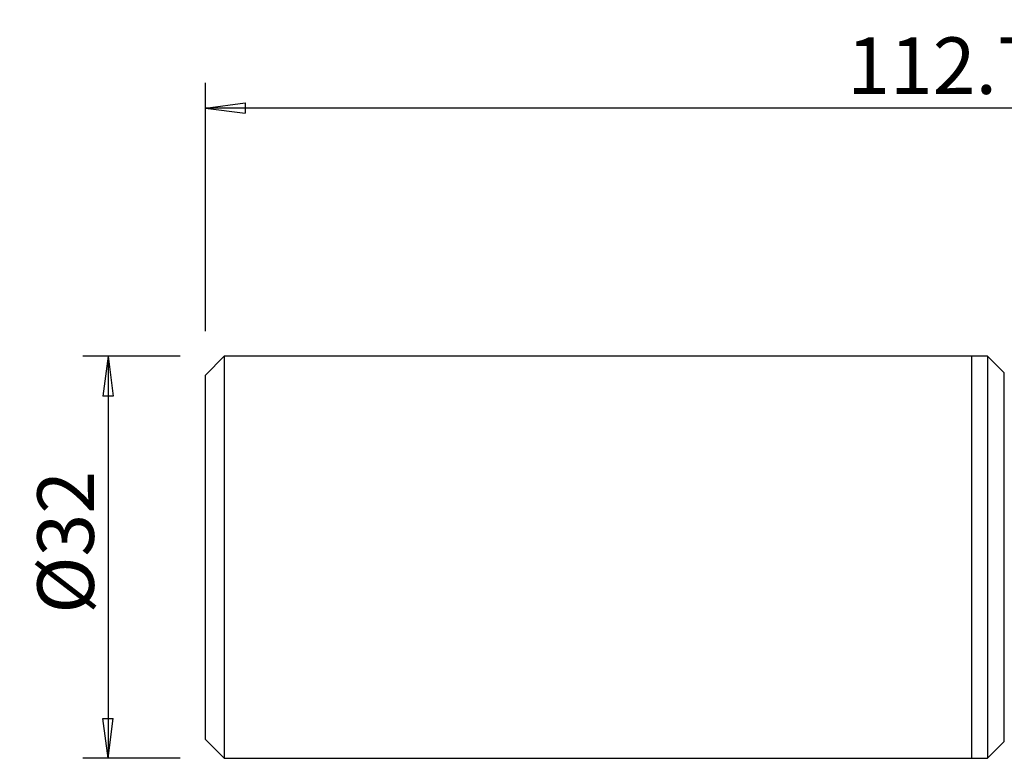
# Model space of a CAD drawing. Units: millimetres. Extents: x -76 to 66, y -32 to 43.
# Drawn here: x -76 to 3, y -16 to 43 of the extents above; entities that cross this region are included whole.
import ezdxf

# ---------------------------------------------------------------- set-up
doc = ezdxf.new("R2010")
doc.units = ezdxf.units.MM
doc.layers.get('0').update_dxf_attribs({"linetype": 'CONTINUOUS'})
for name, color, linetype in [('1', 4, 'CONTINUOUS'), ('SK1', 4, 'CONTINUOUS'), ('SK2', 7, 'CONTINUOUS')]:
    doc.layers.add(name, color=color, linetype=linetype)
doc.styles.add('DEFAULT', font='simplex.shx')
doc.dimstyles.get("Standard").update_dxf_attribs({"dimtxt": 0.18, "dimasz": 0.18, "dimexe": 0.18, "dimexo": 0.0625, "dimgap": 0.09, "dimtad": 1, "dimzin": 0, "dimdsep": 52, "dimtxsty": 'Standard', "dimcen": 0.09, "dimadec": 0, "dimazin": 0, "dimtfac": 1, "dimtdec": 4, "dimtofl": 0, "dimtmove": 0, "dimatfit": 3, "dimfxl": 1, "dimtolj": 1, "dimtzin": 0, "dimarcsym": 0})

# ---------------------------------------------------------------- blocks, each defined once
blk = doc.blocks.new('DimnDraft3D1')
at = {"layer": 'SK2'}
for p, q in [((-61, 17.996), (-61, 37.746)), ((51.7, 18), (51.7, 37.746)), ((-61, 35.746), (-57.825002, 36.163997)), ((-57.825002, 36.163997), (-57.824998, 35.328003)), ((51.7, 35.746), (48.524998, 36.163997)), ((48.525002, 35.328003), (48.524998, 36.163997)), ((51.7, 35.746), (-61, 35.746)), ((-61, 35.746), (-57.824998, 35.328003)), ((51.7, 35.746), (48.525002, 35.328003))]:
    blk.add_line(p, q, dxfattribs=at)
at = {"layer": 'SK2', "insert": (-9.919737, 36.871), "char_height": 4.5, "attachment_point": 7, "line_spacing_factor": 1.084337, "style": 'DEFAULT'}
blk.add_mtext('\\W01.000;\\fsimplex.shx,bigfont.shx;112.7\\P', dxfattribs=at)
blk = doc.blocks.new('_CLOSED')
at = {"lineweight": -2}
for p, q in [((-1, 0.166667), (0, 0)), ((-1, 0.166667), (-1, -0.166667)), ((0, 0), (-1, -0.166667)), ((0, 0), (-1, 0))]:
    blk.add_line(p, q, dxfattribs=at)
blk = doc.blocks.new('DimnDraft3D3')
at = {"layer": 'SK2'}
for p, q in [((-63, 15.996), (-70.75, 15.996)), ((-68.75, 15.996), (-69.167997, 12.820998)), ((-68.75, 15.996), (-68.75, -15.996)), ((-68.75, 15.996), (-68.332003, 12.821002)), ((-68.332003, 12.821002), (-69.167997, 12.820998)), ((-69.167997, -12.821002), (-68.332003, -12.820998)), ((-68.75, -15.996), (-69.167997, -12.821002)), ((-68.75, -15.996), (-68.332003, -12.820998)), ((-63, -15.996), (-70.75, -15.996))]:
    blk.add_line(p, q, dxfattribs=at)
at = {"layer": 'SK2', "insert": (-69.875, -4.49852), "char_height": 4.5, "attachment_point": 7, "rotation": 90, "line_spacing_factor": 1.084337, "style": 'DEFAULT'}
blk.add_mtext('\\W01.000;\\fsimplex.shx,bigfont.shx;%%c32\\P', dxfattribs=at)

msp = doc.modelspace()

# ---------------------------------------------------------------- linework, layer by layer
at = {"layer": '1'}
for p, q in [((1.258, 15.996), (0, 15.996)), ((0, -15.996), (0, 15.996)), ((2.59, 14.664), (1.258, 15.996)), ((1.258, 15.996), (1.258, -15.996)), ((2.59, -14.664), (2.59, 14.664)), ((1.258, -15.996), (2.59, -14.664)), ((0, -15.996), (1.258, -15.996))]:
    msp.add_line(p, q, dxfattribs=at)
at = {"layer": 'SK1'}
for p, q in [((-59.5, 15.996), (-61, 14.496)), ((0, 15.996), (-59.5, 15.996)), ((-59.5, 15.996), (-59.5, -15.996)), ((0, -15.996), (0, 15.996)), ((-61, -14.496), (-61, 14.496)), ((-61, -14.496), (-59.5, -15.996)), ((-59.5, -15.996), (0, -15.996))]:
    msp.add_line(p, q, dxfattribs=at)

# ---------------------------------------------------------------- dimensions: what is measured, and where the dimension line sits
at = {"layer": 'SK2', "lineweight": -3}
dim = msp.add_linear_dim(base=(-61, 35.746), p1=(51.7, 18), p2=(-61, 17.996), dimstyle='Standard', override={"dimtxt": 4.5, "dimasz": 3.175, "dimexe": 2, "dimexo": 2, "dimgap": 2.25, "dimtad": 1, "dimtih": 0, "dimdec": 2, "dimzin": 8, "dimpost": '<>', "dimtxsty": 'DEFAULT', "dimblk1": 'CLOSED', "dimblk2": 'CLOSED', "dimsah": 1, "dimclrd": 2, "dimclre": 2, "dimclrt": 7, "dimtdec": 2, "dimtofl": 1, "dimtmove": 0}, dxfattribs=at)
dim.commit()
dim.dimension.update_dxf_attribs({"geometry": 'DimnDraft3D1', "text_midpoint": (-11.438, 35.746)})
dim = msp.add_linear_dim(base=(-68.75, -15.996), p1=(-63, 15.996), p2=(-63, -15.996), angle=90, dimstyle='Standard', override={"dimtxt": 4.5, "dimasz": 3.175, "dimexe": 2, "dimexo": 2, "dimgap": 2.25, "dimtad": 1, "dimtih": 0, "dimtoh": 0, "dimdec": 2, "dimzin": 8, "dimpost": '<>', "dimtxsty": 'DEFAULT', "dimblk1": 'CLOSED', "dimblk2": 'CLOSED', "dimsah": 1, "dimclrd": 2, "dimclre": 2, "dimclrt": 7, "dimtdec": 2, "dimtofl": 1, "dimtmove": 0}, dxfattribs=at)
dim.commit()
dim.dimension.update_dxf_attribs({"geometry": 'DimnDraft3D3', "text_midpoint": (-68.75, -6.017)})

doc.saveas('drawing.dxf')
